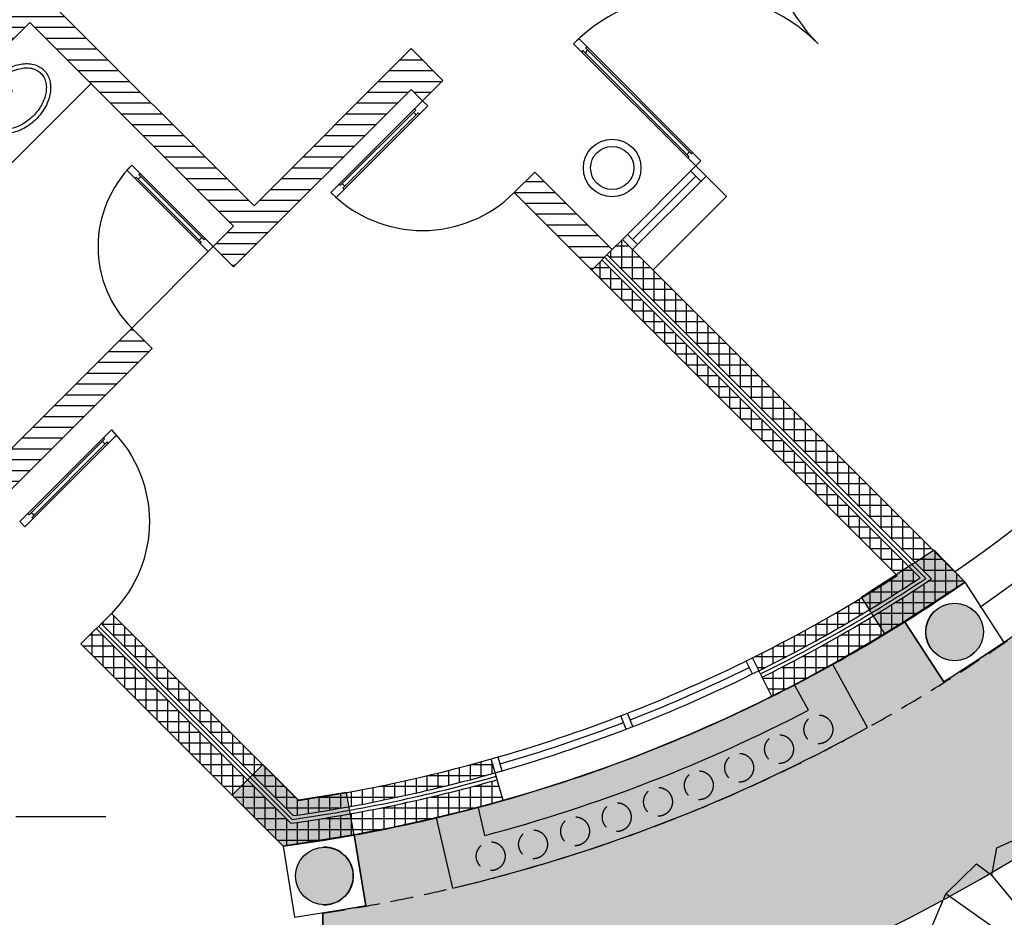
# Model space of a CAD drawing. Units: millimetres. Extents: x -301501 to 32116, y -550555 to -136188.
# Drawn here: x -82381 to -75547, y -227727 to -221497 of the extents above; entities that cross this region are included whole.
import ezdxf

# ---------------------------------------------------------------- set-up
doc = ezdxf.new("R2010")
doc.units = ezdxf.units.MM
doc.header["$LTSCALE"] = 100
for name, pattern in [('CENTER', [50.800000000000004, 31.75, -6.35, 6.35, -6.35]), ('HIDDEN2', [4.762499999999999, 3.175, -1.5875]), ('PHANTOM', [2.5, 1.25, -0.25, 0.25, -0.25, 0.25, -0.25])]:
    doc.linetypes.add(name, pattern=pattern)
for name, color, linetype in [('2', 1, 'Continuous'), ('A-AXIS', 244, 'CENTER'), ('A-SIDEWALK', 67, 'Continuous'), ('A-WALL-HA', 9, 'Continuous'), ('A-WALL-INSUL', 9, 'Continuous'), ('COLUMN', 6, 'Continuous'), ('door', 1, 'Continuous'), ('DOOR WINDOW OPENING', 1, 'Continuous'), ('FIXTURES', 145, 'Continuous'), ('HAT-2', 33, 'Continuous'), ('LINE OF STRUC.  ABOVE', 8, 'HIDDEN2'), ('PLANTS', 94, 'Continuous'), ('UNCUT EDGE 2', 1, 'Continuous')]:
    doc.layers.add(name, color=color, linetype=linetype)
doc.layers.add('WALL', color=5, linetype='Continuous', lineweight=30)
doc.linetypes.add('ZIGZAG', pattern='A,0.00254,-5.08,[131,ltypeshp.shx,S=5.08,R=0,X=-5.08,Y=0],-10.16,[131,ltypeshp.shx,S=5.08,R=180,X=5.08,Y=0],-5.08', length=20.32254)
pattern_1 = [(180.0000000000059, (-72127.11021520809, -217517.1707795483), (7.717967400397484e-12, -75), []), (270, (-72127.11021520809, -217517.1707795483), (75, 7.713374974900683e-12), [])]

# ---------------------------------------------------------------- blocks, each defined once
blk = doc.blocks.new('DEC15-PL')
at = {"color": 0, "linetype": 'Continuous'}
for p, q in [((-1110.33939666747, 3688.1942565918), (-295.5119768142613, 3872.334179687503)), ((-295.5119768142613, 3872.334179687503), (-425.8848571777344, 3458.011795043945)), ((-1664.421273803709, 3550.084469604495), (-1110.33939666747, 3688.1942565918)), ((454.128142929083, 3504.049295043944), (486.7218898773208, 3826.30171813965)), ((486.7218898773208, 3826.30171813965), (1562.293011474612, 3504.049295043944)), ((-2511.841641235347, 2951.619642639162), (-1664.421273803709, 3550.084469604495)), ((-425.8848571777344, 3458.011795043945), (-165.1401380538882, 3273.866833496097)), ((-165.1401380538882, 3273.866833496097), (454.128142929083, 3504.049295043944)), ((1562.293011474612, 3504.049295043944), (2409.713572692875, 3089.727104187019)), ((0, 0), (-165.1401380538882, 3273.866833496097)), ((0, 0), (2409.713572692875, 3089.727104187019)), ((2409.713572692875, 3089.727104187019), (3028.98042449951, 2399.188827514656)), ((-2348.876200866696, 2905.582142639163), (-2511.841641235347, 2951.619642639162)), ((-2120.725204467773, 2537.297257995604), (-2348.876200866696, 2905.582142639163)), ((-2381.46878509521, 1938.827005004889), (-2120.725204467773, 2537.297257995604)), ((3028.98042449951, 2399.188827514656), (2768.23684387207, 2076.935629272462)), ((-3554.821389770506, 1386.397061920165), (-3228.888571166986, 2307.116346740731)), ((-3228.888571166986, 2307.116346740731), (-2968.142471313477, 1984.863148498538)), ((-2968.142471313477, 1984.863148498538), (-2381.46878509521, 1938.827005004889)), ((0, 0), (-2381.46878509521, 1938.827005004889)), ((0, 0), (2768.23684387207, 2076.935629272462)), ((2768.23684387207, 2076.935629272462), (3354.913436889652, 1938.827005004889)), ((3354.913436889652, 1938.827005004889), (3746.030261230473, 972.0752586364833)), ((-3848.155810546872, 511.7175540924072), (-3554.821389770506, 1386.397061920165)), ((3746.030261230473, 972.0752586364833), (3843.807238769536, -593.1464015960664)), ((-3815.562451171871, -547.1101612091006), (-3848.155810546872, 511.7175540924072)), ((0, 0), (-3065.924874877928, -961.4316253662037)), ((0, 0), (-32.25799951553199, 0)), ((0, 0), (0, 32.25799951553927)), ((0, 0), (1171.176477813726, -3815.653918457028)), ((0, 0), (95.60448417663429, -3861.691418457027)), ((0, 0), (3126.760308837893, -2480.61738433838)), ((0, 0), (0, -32.25799951553199)), ((0, 0), (32.25799951553927, 0)), ((-3326.665936279293, -455.0379711151108), (-3815.562451171871, -547.1101612091006)), ((-3065.924874877928, -961.4316253662037), (-3326.665936279293, -455.0379711151108)), ((2898.609893798832, -639.1785724639849), (2866.01653442383, -1237.648777008049)), ((3452.693127441409, -455.0379711151108), (2898.609893798832, -639.1785724639849)), ((3843.807238769536, -593.1464015960664), (3452.693127441409, -455.0379711151108)), ((-3457.038986206055, -1099.540346527094), (-3065.924874877928, -961.4316253662037)), ((-3359.261621093749, -1836.114863586423), (-3815.562451171871, -1099.540346527094)), ((-3815.562451171871, -1099.540346527094), (-3457.038986206055, -1099.540346527094)), ((2866.01653442383, -1237.648777008049), (3485.283773803716, -1559.897808837886)), ((3485.283773803716, -1559.897808837886), (3126.760308837893, -2480.61738433838)), ((-3033.331515502927, -2388.544903564449), (-3359.261621093749, -1836.114863586423)), ((-2185.910566711427, -2342.508566284174), (-3033.331515502927, -2388.544903564449)), ((-1762.199607849114, -2848.902075195307), (-2185.910566711427, -2342.508566284174)), ((3126.760308837893, -2480.61738433838), (2018.595585632331, -3493.404208374021)), ((-2022.945126342776, -3171.15197906494), (-1762.199607849114, -2848.902075195307)), ((-1273.305030822754, -3723.586669921868), (-2022.945126342776, -3171.15197906494)), ((617.093777084352, -3401.331921386714), (95.60448417663429, -3861.691418457027)), ((1171.176477813726, -3815.653918457028), (617.093777084352, -3401.331921386714)), ((2018.595585632331, -3493.404208374021), (1171.176477813726, -3815.653918457028)), ((95.60448417663429, -3861.691418457027), (-1273.305030822754, -3723.586669921868))]:
    blk.add_line(p, q, dxfattribs=at)
blk = doc.blocks.new('A$C00AC45C9')
at = {"layer": 'door'}
for p, q in [((849.9998101505334, 899.9996772878803), (849.9998101505334, -0.0003227121196687222)), ((849.9998101505334, 899.9996772878803), (899.9998101534438, 899.9996772878803)), ((899.9998101534438, 899.9996772878803), (899.9998101534438, -0.0003227121196687222)), ((849.9998101505334, 819.999677289743), (861.9998101525707, 819.999677289743)), ((861.9998101525707, 819.999677289743), (861.9998101525707, 79.99967728595948)), ((861.9998101525707, 799.9996772893355), (887.9998101514066, 799.9996772893355)), ((887.9998101514066, 819.999677289743), (887.9998101514066, 79.99967728595948)), ((887.9998101514066, 819.999677289743), (899.9998101534438, 819.999677289743)), ((849.9998101505334, 79.99967728601769), (861.9998101525707, 79.99967728595948)), ((861.9998101525707, 99.99967728642514), (887.9998101514066, 99.99967728642514)), ((887.9998101514066, 79.99967728595948), (899.9998101534438, 79.99967728595948)), ((849.9998101505334, -0.0003227121196687222), (899.9998101534438, -0.0003227121196687222))]:
    blk.add_line(p, q, dxfattribs=at)
blk.add_arc((899.9998101534438, -0.0003227121196687222), 900, 90, 180, dxfattribs=at)
blk = doc.blocks.new('A$C532E5CC2')
at = {"layer": 'FIXTURES'}
for p, q in [((283.2727897580189, 554.531717419879), (283.2727930025139, 554.5317178746263)), ((322.8784656313655, 554.7608656563025), (322.8784679603705, 554.7608653413408)), ((175.1496539835061, 491.8243766919113), (175.1496524988615, 491.8243749820031)), ((207.9534377440286, 522.4436273786632), (207.9534375073563, 522.4436272007806)), ((223.3803590315802, 496.5073104556286), (223.3803557442443, 496.5073079118665)), ((244.464672953327, 543.6187656575275), (244.4646783433564, 543.6187679700888)), ((254.4353615467844, 514.9693028637485), (254.4353630680998, 514.9693035350574)), ((287.3881486310565, 524.3424211094316), (287.3881539393624, 524.3424218566433)), ((320.9748677239695, 524.2671733588431), (320.9748673410795, 524.2671734083488)), ((353.9073350076505, 514.7464435040529), (353.9073343398923, 514.7464437967501)), ((361.751565173472, 544.2973547028887), (361.7515630643757, 544.2973555787976)), ((384.922468256409, 496.1453869155885), (384.9224688610702, 496.1453864440773)), ((398.3902485061844, 523.5454366902632), (398.3902458528464, 523.5454386467391)), ((431.379008547141, 493.3068496484702), (431.3790096528537, 493.3068483988973)), ((147.3206839454069, 452.9439728828656), (147.3206881230872, 452.9439800415348)), ((171.609554049297, 435.4704824031141), (171.6095572976337, 435.4704881210273)), ((195.4142179777555, 469.6645266696505), (195.4142216877954, 469.6645310756794)), ((412.8307213332446, 469.177422204717), (412.8307189242623, 469.1774250831731)), ((436.561702813342, 434.8768781858889), (436.561704047228, 434.8768759957675)), ((459.4433624611411, 454.749822533362), (459.443357248645, 454.7498313145989)), ((110.6540491050982, 356.669299095076), (110.6540481863485, 356.6692947955962)), ((125.5416812525073, 407.3045415576125), (125.5416808427253, 407.3045404658114)), ((139.942007602629, 350.5061193962974), (139.9420099442068, 350.5061304930932)), ((152.8793628336571, 395.2366507535262), (152.879358017206, 395.236637756163)), ((455.2052448386967, 394.5593050062816), (455.2052454031946, 394.5593034681442)), ((468.0462976521521, 349.7710290464966), (468.0462951130175, 349.7710412042143)), ((481.4990468994656, 409.3640026696303), (481.4990479810804, 409.3639998749059)), ((496.6939711862651, 358.9028104379468), (496.6939700150106, 358.9028157716311)), ((174.0929299397103, 302.9898313679369, -0.001000000000000001), (33.14292993975687, 302.9898313679369, -0.001000000000000001)), ((474.5923554986657, 302.2298627956116), (474.5923556781781, 302.2298601148868)), ((504.4410825320228, 305.3158113104801), (504.4410832755675, 305.3158009484105)), ((174.0929299397103, 252.9898313677622, -0.001000000000000001), (33.14292993975687, 252.9898313677622, -0.001000000000000001)), ((139.9420064771257, 205.4829290776324), (139.9420107616752, 205.4829088043116)), ((468.0462951130175, 206.2180019811422), (468.0462976521521, 206.2180141388599)), ((474.5923556781781, 253.7591830704987), (474.5923554986657, 253.7591803897449)), ((504.4410832755675, 250.6732422370042), (504.4410838565964, 250.6732503796156)), ((110.6540481863485, 199.3197483897602), (110.6540491050982, 199.3197440903095)), ((125.5416808427253, 148.684502719545), (125.5416812525073, 148.6845016277148)), ((152.8793633448367, 160.7523910715754), (152.8793582305952, 160.7524048685664)), ((455.2052454031946, 161.429739717154), (455.2052448386967, 161.4297381790748)), ((481.4990479810804, 146.6250433104506), (481.4990468994656, 146.6250405157261)), ((496.6939700150106, 197.0862274137544), (496.6939711862651, 197.0862327474388)), ((147.3206881230872, 103.0450631437052), (147.3206839454069, 103.0450703025199)), ((171.6095507440332, 120.5185665930258), (171.609554049297, 120.5185607823296)), ((195.4142216877954, 86.32451210973522), (195.4142179777555, 86.32451651573501)), ((412.8307189242623, 86.81161810221238), (412.8307213332446, 86.8116209805521)), ((436.561704047228, 121.1121671894725), (436.561702813342, 121.1121649993802)), ((459.443357248645, 101.2392118707867), (459.4433624611411, 101.2392206520235)), ((175.1496524988615, 64.16466820338246), (175.1496539835061, 64.16466649347421)), ((207.9534375073563, 33.54541598457581), (207.9534377440286, 33.5454158066932)), ((223.3803557442443, 59.4817352734899), (223.3803590315802, 59.48173272969871)), ((244.4646783433564, 12.37027521529672), (244.4646798401081, 12.37027457603108)), ((254.4353630680998, 41.0197396502117), (254.4353615467844, 41.01974032154976)), ((283.2728004184028, 1.457324240407615), (283.2727967990504, 1.457324764654913)), ((287.3881539393624, 31.64662132859667), (287.3881543666066, 31.64662127460906)), ((320.9748730729043, 31.72187060402212), (320.9748677239695, 31.72186982648418)), ((322.8784750125778, 1.228178763260075), (322.8784730283951, 1.22817850944557)), ((353.9073343398923, 41.24259938851901), (353.9073350076505, 41.24259968124534)), ((361.7515699540672, 11.69169047171454), (361.751565173472, 11.69168848240952)), ((384.9224688610702, 59.84365674125002), (384.922468256409, 59.84365626976796)), ((398.3902458528464, 32.44360453850095), (398.3902485061844, 32.44360649506416)), ((431.3790096528537, 62.68219478637184), (431.379008547141, 62.68219353688619))]:
    blk.add_line(p, q, dxfattribs=at)
at = {"layer": 'FIXTURES', "extrusion": (0, 0, -1)}
for centre, radius in [((-71.25404449840426, 379.4945215926782), 33.83240403076071), ((-71.25404449840426, 379.4945215926782), 25), ((-229.7040444985905, 278.1820215927364), 25), ((-229.7040444985905, 278.1820215927364), 20.94985456393433), ((-71.25404449840426, 176.9820215926666), 33.83240403076071), ((-71.25404449840426, 176.9820215926666), 25)]:
    blk.add_circle(centre, radius, dxfattribs=at)
at = {"layer": 'FIXTURES'}
for centre, radius, start, end in [((305.3480770100723, 401.5683773779383), 154.5480562799827, 98.21208333386663, 113.200180555004), ((303.9165577428357, 409.3010552391788), 146.6905259178493, 82.57289444385947, 98.09009444490474), ((302.6547591201961, 402.1868751474685), 153.9084821731389, 67.41996111088098, 82.44944999996929), ((368.9863908420375, 323.6845224604767), 256.6002555288795, 139.0606416657544, 149.7523472226217), ((335.6437042524049, 352.7615762144487), 212.3600778120683, 126.9624361104655, 139.0921500007497), ((335.1318277933169, 352.0894507923804), 182.6058842428638, 127.73293611087, 139.9187388896004), ((314.3907601773099, 380.9838793032177), 177.0304039772076, 113.2656472215366, 126.9585805548829), ((314.049669431115, 379.3419232163724), 148.1507739272855, 113.7276388891197, 127.7347638889862), ((305.2400693384989, 398.9688502727877), 126.6381590797598, 98.10385833350304, 113.6519722224454), ((303.916543814179, 406.0383654480538), 119.4530762821129, 81.78989166746268, 97.95337777749434), ((302.5294675641344, 398.7465037936854), 126.8687166922636, 66.11083055577282, 81.6401555552397), ((293.5523471623601, 378.9537869659689), 148.6013799649134, 52.05772500021793, 66.03656111085395), ((294.0586494788295, 382.0618973000237), 175.7915654232568, 53.59450833326445, 67.3516111110344), ((272.2614017134474, 351.6315367338757), 183.2396485724062, 39.9028055558118, 52.06049722278277), ((273.3604166159348, 354.0304281532226), 210.6366468158291, 41.39271388901727, 53.58848611032072), ((240.461041279661, 324.8520688364952), 254.6108469880147, 30.67592499998291, 41.42328611161847), ((409.3042761040269, 299.9100178078734), 303.4053294988296, 149.709274999363, 159.2700444444618), ((409.4042996329663, 300.2924129163148), 273.5314451728939, 150.3832694450833, 159.6896305556173), ((368.5726189952402, 323.7348774244892), 226.449319656388, 139.8774055550289, 150.4340972220983), ((238.6526107516256, 323.312070490203), 227.1887211913936, 29.41071388877396, 39.94446944469379), ((197.7666436566797, 299.9845849510384), 274.2608449119023, 20.17171944458845, 29.46155277840507), ((200.2810012086411, 300.7553324024848), 301.4621576261843, 21.11696111037714, 30.71881666689568), ((475.5942172340583, 278.8622287715189), 373.1424212118528, 167.9644583330331, 176.2919138889617), ((447.9721652305161, 284.9982026541547), 344.8481659099191, 159.2269499993638, 168.0045638889335), ((477.9152570583101, 278.9924932083013), 345.4563881050018, 168.052691667103, 176.0159249998619), ((449.0260710463044, 285.3463182368869), 315.8777579412506, 159.6417638892007, 168.0954611108967), ((158.2423282916716, 285.1834127878683), 316.4649421384365, 11.77628888918184, 20.21950833327751), ((129.5917644207657, 278.9471536790297), 345.7853270266579, 3.860808333206455, 11.8189833332826), ((161.3457678342238, 285.4407780921465), 343.3002879199377, 12.35614444462414, 21.1601583327036), ((133.082147144567, 278.981682826583), 372.2914788463467, 4.056216666419874, 12.39637500025803), ((119.1295757658954, 277.9945215926782), 356.2880008343842, 356.0996277778053, 3.900372222194672), ((122.7543919639429, 277.9945215927), 382.6632757773498, 355.9057305556149, 4.09427222208425), ((475.594217234262, 277.1268144138521), 373.1424212120515, 183.7080861110383, 192.0355416669669), ((477.9152570581937, 276.9965499764148), 345.456388104753, 183.984072222167, 191.9473055556463), ((449.0260710469447, 270.6427249484186), 315.8777579418235, 191.9045416664882, 200.3582388891025), ((158.2423282916716, 270.8056303974881), 316.4649421384365, 339.7804916667225, 348.2237111108182), ((129.591764420562, 277.0418895063412), 345.7853270268654, 348.1810166667174, 356.1391916667935), ((133.0821471443633, 277.0073603588171), 372.2914788465447, 347.603624999742, 355.9437833335801), ((447.9721652306907, 270.9908405312162), 344.8481659101013, 191.9954361110665, 200.7730500006362), ((409.3042761045217, 256.0790253774103), 303.4053294993022, 200.7299555555382, 210.2907250006258), ((409.4042996327917, 255.6966302694345), 273.5314451728862, 200.3103666668355, 209.6167277774211), ((197.766643656505, 256.0044582342452), 274.2608449120659, 330.5384472215949, 339.8282805554115), ((200.2810012088157, 255.2337107828862), 301.4621576260277, 329.2811833331044, 338.8830388896229), ((161.3457678340201, 270.5482650932245), 343.300287920119, 338.8398416672964, 347.6438555553759), ((368.9863908420375, 232.3045207249088), 256.6002555288798, 210.2476527773783, 220.9393583342456), ((368.5726189954148, 232.2541657609399), 226.4493196565184, 209.5659027779017, 220.1225944449661), ((335.1318277934624, 203.8995923929906), 182.6058842429591, 220.0812611103946, 232.267063889126), ((272.2614017133019, 204.3575064514953), 183.2396485725024, 307.9395027772212, 320.0971944441932), ((238.6526107518002, 232.6769726950515), 227.1887211912625, 320.0555305553012, 330.589286111226), ((240.4610412795155, 231.1369743488758), 254.6108469881398, 318.5767138883864, 329.3240750000283), ((335.6437042525213, 203.2274669709223), 212.3600778121623, 220.9078499992454, 233.0375638895306), ((314.3907601771934, 175.0051638821533), 177.030403977146, 233.0414194451209, 246.7343527784634), ((314.0496694313479, 176.6471199689258), 148.1507739274069, 232.2652361110058, 246.2723611108777), ((305.3480770100723, 154.4206658074545), 154.5480562800956, 246.7998222225961, 261.7879194443718), ((305.2400693387317, 157.0201929124814), 126.6381590798186, 246.348027777552, 261.896141666497), ((303.9165577431559, 146.6879879464032), 146.6905259180984, 261.9099083341717, 277.4271083325207), ((303.9165438141499, 149.9506777370334), 119.4530762818375, 262.0466250006477, 278.2101111107627), ((302.5294675643381, 157.2425393916128), 126.8687166922039, 278.3598444447603, 293.8891694442272), ((302.6547591196722, 153.8021680376769), 153.9084821730855, 277.550552777197, 292.5800416666995), ((293.5523471622437, 177.0352562193439), 148.6013799649749, 293.9634388891461, 307.942274999786), ((294.0586494790623, 173.9271458852454), 175.7915654231371, 292.6483888889631, 306.4054916667317), ((273.3604166161967, 201.9586150320756), 210.6366468156437, 306.4115138896793, 318.6072861109778)]:
    blk.add_arc(centre, radius, start, end, dxfattribs=at)
at = {"layer": 'FIXTURES', "extrusion": (0, 0, -1)}
for centre, radius, start, end in [((-33.1415444984741, 277.9945215924454), 33.18107753298557, 228.8893749995555, 131.1106250004445), ((-174.0915444984275, 277.9945215924454), 24.99999999999858, 90, 270)]:
    blk.add_arc(centre, radius, start, end, dxfattribs=at)
blk = doc.blocks.new('A-AXIS_All')
at = {"layer": 'A-AXIS', "linetype": 'PHANTOM', "ltscale": 5}
blk.add_line((58867.42819186384, -9500), (82000.07439306006, -9500.000000000058), dxfattribs=at)
blk = doc.blocks.new('A$C621129AC')
h = blk.add_hatch(color=0)
edge = h.paths.add_edge_path()
edge.add_arc((-31811.59768806113, 21470.83303450944), 70717.68392734784, 326.8586655334707, 327.3456264668841)
edge.add_line((27728.50044281769, -16686.30960764328), (27982.57937208406, -16846.02113600733))
edge.add_arc((14709.65440979338, -8739.485580087057), 15552.69930828723, 326.1328918765214, 328.58519727055955, ccw=False)
edge.add_line((27623.56352495292, -17406.51547154342), (27402.05365578429, -17190.9609561706))
edge = h.paths.add_edge_path()
edge.add_arc((-13970.73521562718, 39311.68032862767), 70717.68392734825, 302.65432478805997, 303.1412857214735, ccw=False)
edge.add_line((24186.35677207581, -20228.45026486617), (24346.06808427919, -20482.5293300089))
edge.add_arc((16239.5438204587, -7209.597470993205), 15552.69930828679, 301.4147539843838, 303.867059378422)
edge.add_line((24906.56272525201, -20123.51395972504), (24691.00839833141, -19902.00390717096))
for points in [[(25033.47096550436, -20469.03094012133, 1), (24633.47096550436, -20469.03094012133, 1)], [(20173.21074663912, -21955.84124498774), (20667.28664406174, -21878.48922473058), (20614.03438460658, -21583.2533921104), (20279.85465595638, -21637.79935486009), (20032.91591692896, -21389.87535240216), (19820.36195252836, -21601.58461582157)]]:
    blk.add_hatch(color=0).paths.add_polyline_path(points)
h = blk.add_hatch(color=0)
h.paths.add_polyline_path([(20660.37356711616, -22162.74915819563, 0.4291907239953618), (20450.20532466093, -21963.00780833192), (20450.20532470982, -22362.49050806178, 0.4291907239229567)])
h.paths.add_polyline_path([(20450.20532466093, -21963.00780833192, 0.3993933534699346), (20260.37356711616, -22162.74915819563, 0.3993933535408349), (20450.20532470982, -22362.49050806178)])
at = {"color": 0}
for points in [[(24691.00839833135, -19902.00390717096, -0.002124771101687991), (24186.35677207581, -20228.45026486617), (24346.06808427919, -20482.5293300089, 0.01070060923696115), (24906.56272525201, -20123.51395972504), (24691.00839833135, -19902.00390717096)], [(20450.20532473142, -22362.490508063, 1.052201972823037), (20450.20532473142, -21963.00780832843)], [(20450.2053247313, -22362.49050806288, 1.052201972823037), (20450.2053247313, -21963.00780832832)]]:
    blk.add_lwpolyline(points, format="xyb", dxfattribs=at)
blk.add_lwpolyline([(20173.20541962062, -21955.84207898035), (20667.28664406179, -21878.48922473058), (20614.03438460664, -21583.2533921104), (20279.85465595644, -21637.79935486009), (20032.91591692902, -21389.87535240216), (19820.36195252842, -21601.58461582154), (20173.21072489407, -21955.84122315591)], dxfattribs=at)
for centre in [(24833.47096550436, -20469.03094012133), (24833.47096550436, -20469.03094012133), (24833.47096550436, -20469.03094012133), (24833.47096550436, -20469.03094012133), (24833.47096550424, -20469.03094012133), (24833.47096550424, -20469.03094012145), (24833.47096550424, -20469.03094012133), (20460.37356711616, -22162.74915819563), (20460.37356711616, -22162.74915819563)]:
    blk.add_circle(centre, 200, dxfattribs=at)

msp = doc.modelspace()

# ---------------------------------------------------------------- hatches: boundary and pattern name
at = {"layer": 'A-WALL-HA'}
h = msp.add_hatch(dxfattribs=at)
h.set_pattern_fill('_USER', color=256, scale=75, style=0, pattern_type=0)
h.set_pattern_definition([(0, (0, 0), (0, 75), [])])
h.paths.add_polyline_path([(-79663.48087727091, -221980.8001174853), (-79584.21699639467, -222060.0639983616), (-79442.79564015746, -221918.6426421244), (-79663.48087727102, -221697.9574050108), (-80754.29256806725, -222788.769095807), (-82168.50613044057, -221374.555533434), (-81219.11579588125, -220425.1651988747), (-80653.43037093201, -220990.8506238241), (-80512.0090146949, -220849.429267587), (-81077.69443964414, -220283.7438426376), (-80496.93325518655, -219702.9826581803), (-80638.35461142389, -219561.5613019429), (-84219.1157958815, -223142.3224864005), (-84077.69443964412, -223283.7438426378), (-82309.9274866779, -221515.9768896714), (-80895.71392430468, -222930.1904520445), (-81037.13528054202, -223071.6118082817), (-80895.71392430468, -223213.0331645191)])
h.paths.add_polyline_path([(-81461.39934925373, -223778.7185894682), (-81602.82070549106, -223637.2972332308), (-82663.48087727107, -224697.9574050109), (-82522.05952103373, -224839.3787612482)])
h.paths.add_polyline_path([(-78251.56171150999, -217457.6111145034), (-78392.98306774726, -217316.189758266), (-78941.29833657635, -217864.5050270951), (-78799.87698033903, -218005.9263833324)])
h = msp.add_hatch(dxfattribs=at)
h.set_pattern_fill('_USER', color=256, scale=75, angle=45, style=0, pattern_type=0)
h.set_pattern_definition([(1.095123991490255e-11, (-76248.84893683303, -219395.4320579234), (-1.430350731567731e-11, 75), [])])
h.paths.add_polyline_path([(-78268.53157144561, -223092.9067108364), (-78806.39953708959, -222555.0387451924), (-78947.82089332677, -222696.4601014295), (-78409.9529276828, -223234.3280670735)])
h = msp.add_hatch(dxfattribs=at)
h.set_pattern_fill('_USER', color=256, scale=75, angle=45, style=0, double=1, pattern_type=0)
h.set_pattern_definition(pattern_1)
h.paths.add_polyline_path([(-78339.24224956412, -223163.6173889548), (-78409.95292768284, -223234.3280670735), (-76289.77491029653, -225354.5060844598, -0.02754769731004143), (-77294.71531897591, -225926.1020465409), (-77250.13509960775, -226015.6151966423, 0.03047014368037412), (-76131.93356556844, -225370.9260730026)])
h.paths.add_polyline_path([(-78197.82089332682, -223022.1960327176), (-78268.53157144564, -223092.9067108364), (-78303.88691050479, -223128.2620498955), (-76053.39828341012, -225378.7506770433, -0.03190838668820402), (-77227.84498992369, -226060.3717716931), (-77160.97466087146, -226194.6414968453, 0.02454846438306003), (-76236.59146771503, -225676.1742780456), (-76238.65290180671, -225672.9990113863), (-75819.28093091809, -225400.7359951824)])
h = msp.add_hatch(dxfattribs=at)
h.set_pattern_fill('_USER', color=256, scale=75, angle=45, style=0, double=1, pattern_type=0)
h.set_pattern_definition(pattern_1)
h.paths.add_polyline_path([(-81850.3080789064, -225723.2622377315), (-81956.37409608433, -225829.3282549094), (-80552.63823654964, -227233.0641144376), (-80059.01965153641, -227153.4356488998), (-80058.64985807682, -227155.7280065767, 0.02454867150775577), (-79026.1027952426, -226916.6505289059), (-79067.068566873, -226772.3529005307, -0.03439797267324535), (-80499.18847623964, -227074.3818403918)])
h.paths.add_polyline_path([(-81744.24206172844, -225617.1962205535), (-81814.95273984704, -225687.9068986722), (-80481.47452436828, -227021.3851141446, 0.03381026015076214), (-79080.72382408314, -226724.2536910723), (-79108.0343385034, -226628.0552721554, -0.03262128203655775), (-80446.20330573563, -226915.2349765463)])
at = {"layer": 'HAT-2'}
h = msp.add_hatch(dxfattribs=at)
h.set_pattern_fill('086', color=256, scale=50, angle=90, style=0, pattern_type=2)
h.set_pattern_definition([(90, (-174.3616473685543, -73.35331166072865), (-150, 150), [100, -200]), (90, (-224.3616473685543, 76.64668833927135), (-150, 150), [100, -200]), (180, (-174.3616473685543, -23.35331166072865), (-150, -150), [200, -100]), (135, (-174.3616473685543, 26.64668833927135), (-150.0000001018487, -150.0000001018486), [70.710678, -141.421356]), (225, (-174.3616473685543, -73.35331166072865), (150.0000001018486, -150.0000001018487), [70.710678, -141.421356])])
h.paths.add_polyline_path([(-106625.638352632, -210227.2212858409), (-105125.6383526321, -210227.2212858409), (-105125.6383526321, -214444.133144666), (-106625.638352632, -214444.133144666)], flags=16)
edge = h.paths.add_edge_path()
edge.add_line((-105075.6383526314, -232527.2212858872), (-104675.6383526308, -232527.2212858872))
edge.add_line((-104675.6383526308, -232527.2212858872), (-104675.6383525718, -218277.2212858871))
edge.add_line((-104675.6383525718, -218277.2212858871), (-104775.6383525874, -218277.2212858871))
edge.add_arc((-102529.1453530457, -216527.2360801905), 2847.662026495947, 180.0321738157066, 217.9180694828312, ccw=False)
edge.add_arc((-102529.1020531172, -216527.2213797443), 2847.705334710328, 142.0822295836686, 180.0324690991618, ccw=False)
edge.add_line((-104775.6383525874, -214777.2212858871), (-104675.638352632, -214777.2212858871))
edge.add_line((-104675.638352632, -214777.2212858871), (-104675.6383526319, -205277.222086891))
edge.add_arc((-103002.1138847979, -205277.222086897), 1673.524467833955, 137.7482614971787, 179.9999999997927, ccw=False)
edge.add_arc((-101587.6943607922, -206562.0686545332), 3584.391624978933, 110.39869340174371, 137.7482614971786, ccw=False)
edge.add_arc((-100735.750018633, -208853.0378639273), 6028.639787610713, 98.00151989850218, 110.3986934017438, ccw=False)
edge.add_arc((-100728.1978816571, -208906.7637695456), 6082.893890749575, 81.95058379598129, 98.00151989850127, ccw=False)
edge.add_arc((-100832.3280578664, -209643.0800127321), 6826.536750984055, 76.63681907444072, 81.95058379598498, ccw=False)
edge.add_arc((-95577.36116070607, -205277.2212858615), 4324.49668463015, 49.4136971249755, 148.2463157805346, ccw=False)
edge.add_arc((-90242.44416527628, -205245.8817685365), 4115.618876318555, 91.15827063739061, 127.78131303438491, ccw=False)
edge.add_line((-90325.63835263834, -201131.1038325722), (-90307.56651897378, -200620.946862545))
edge.add_line((-90307.56651897378, -200620.946862545), (-89807.77429996002, -200635.3599750918))
edge.add_line((-89807.77429996002, -200635.3599750918), (-89822.18741250683, -201135.1521941056))
edge.add_arc((-91514.64637366112, -211134.4999677391), 10141.56660645983, 77.83886332611718, 80.39333837525731, ccw=False)
edge.add_line((-89378.20596592403, -201220.5201605452), (-89345.01787288421, -201074.225798847))
edge.add_arc((-91880.03310938396, -212926.6748164851), 12120.51360153514, 68.36763992922278, 77.92740781114082, ccw=False)
edge.add_line((-87411.81034929276, -201659.8280823185), (-87465.38210104576, -201799.947878202))
edge.add_arc((-111226.8494443396, -260812.4260216044), 63616.663751976, 67.79928174190212, 68.0677413051817, ccw=False)
edge.add_line((-87189.14078086062, -201911.9296812366), (-86985.71465426765, -201455.1920183417))
edge.add_line((-86985.71465426765, -201455.1920183417), (-86528.96920986776, -201658.6216106334))
edge.add_line((-86528.96920986776, -201658.6216106334), (-86732.84738801415, -202119.2849820125))
edge.add_arc((-91880.03310961161, -212926.6748169523), 11970.51360205479, 63.54012179886661, 64.53315624199797, ccw=False)
edge.add_line((-86546.31916275236, -202210.1132681132), (-86478.20350984193, -202080.1327610499))
edge.add_arc((-91957.33177296649, -212891.5158104636), 12120.51360153188, 54.133258979128584, 63.12444846260871, ccw=False)
edge.add_line((-84855.89805453242, -203069.2712040812), (-84698.2163318716, -202853.671261619))
edge.add_line((-84698.2163318716, -202853.671261619), (-84456.06745417578, -203030.7698811242))
edge.add_line((-84456.06745417578, -203030.7698811242), (-84691.98543124268, -203353.3431091631))
edge.add_line((-84691.98543124268, -203353.3431091631), (-84668.30908298137, -203370.6443806729))
edge.add_line((-84668.30908298137, -203370.6443806729), (-84360.75468623496, -202976.4232586589))
edge.add_line((-84360.75468623496, -202976.4232586589), (-83966.53356422097, -203283.9776554053))
edge.add_line((-83966.53356422097, -203283.9776554053), (-84273.52949303342, -203676.7311031519))
edge.add_line((-84273.52949303342, -203676.7311031519), (-84149.09559750049, -203787.4297124362))
edge.add_line((-84149.09559750049, -203787.4297124362), (-84049.82883288615, -203674.9316859554))
edge.add_arc((-91880.03310938286, -212926.6748164815), 12120.51360153124, 40.209049047265296, 49.75712357398743, ccw=False)
edge.add_line((-82623.66864572749, -205101.934125514), (-82736.22525961029, -205201.1344540938))
edge.add_line((-82736.22525961029, -205201.1344540938), (-82630.81040116867, -205327.6567760832))
edge.add_line((-82630.81040116867, -205327.6567760832), (-82232.39472219648, -205018.1164974298))
edge.add_line((-82232.39472219648, -205018.1164974298), (-82263.72605099007, -204986.8796022378))
edge.add_arc((-81225.63835263201, -208277.2212858409), 3450.213683866372, 49.39019872933551, 107.51024630334709, ccw=False)
edge.add_arc((-76719.11579523628, -208277.2212869503), 3460.000001280899, 116.6343994567236, 130.7984482172458, ccw=False)
edge.add_line((-78270.21941192623, -205184.3783263144), (-78340.20212136942, -205015.4251200359))
edge.add_line((-78340.20212136942, -205015.4251200359), (-77878.26235511413, -204824.0834038525))
edge.add_line((-77878.26235511413, -204824.0834038525), (-77808.24932356185, -204993.1098140905))
edge.add_arc((-76719.11579588137, -208277.2212858411), 3460.0000000002, 71.65255887307171, 108.34744112692829, ccw=False)
edge.add_line((-75629.9822682009, -204993.1098140905), (-75559.96923664864, -204824.0834038526))
edge.add_line((-75559.96923664864, -204824.0834038526), (-75098.02947039335, -205015.4251200359))
edge.add_line((-75098.02947039335, -205015.4251200359), (-75168.0121798365, -205184.3783263144))
edge.add_arc((-76719.11579588163, -208277.2212858411), 3460.000000000337, 26.634399456065296, 63.36560054458681, ccw=False)
edge.add_line((-73626.27283637256, -206726.1176697607), (-73457.31963007199, -206656.1349603617))
edge.add_line((-73457.31963007199, -206656.1349603617), (-73265.97791388992, -207118.0747266176))
edge.add_line((-73265.97791388992, -207118.0747266176), (-73435.00432417597, -207188.0877580249))
edge.add_arc((-76719.11579617452, -208277.2212858409), 3460.000000278228, -18.347441127983984, 18.3474411279837, ccw=False)
edge.add_line((-73435.00432418426, -209366.3548136819), (-73265.97791388992, -209436.3678450643))
edge.add_line((-73265.97791388992, -209436.3678450643), (-73457.31963007199, -209898.3076113202))
edge.add_line((-73457.31963007199, -209898.3076113202), (-73626.27283637259, -209828.324901921))
edge.add_arc((-76719.11579588191, -208277.2212858405), 3460.000000000605, 310.7979370691549, 333.36560054393436, ccw=False)
edge.add_line((-74458.37481177232, -210896.5055779271), (-73357.25820579614, -211997.6221839031))
edge.add_line((-73357.25820579614, -211997.6221839031), (-72969.11579585013, -211609.4797739572))
edge.add_line((-72969.11579585013, -211609.4797739572), (-72615.56240531153, -211963.0331644958))
edge.add_line((-72615.56240531153, -211963.0331644958), (-72686.27308340708, -212033.7438425913))
edge.add_line((-72686.27308340708, -212033.7438425913), (-69225.638352632, -215494.3785733664))
edge.add_line((-69225.638352632, -215494.3785733664), (-69154.92767453627, -215423.6678952706))
edge.add_line((-69154.92767453627, -215423.6678952706), (-68801.37428395142, -215777.2212858553))
edge.add_line((-68801.37428395142, -215777.2212858553), (-69154.92767452176, -216130.7746764258))
edge.add_line((-69154.92767452176, -216130.7746764258), (-69225.63835263206, -216060.0639983156))
edge.add_line((-69225.63835263206, -216060.0639983156), (-71295.17043079903, -218129.5960767987))
edge.add_line((-71295.17043079903, -218129.5960767987), (-70801.5518457244, -218209.2245419652))
edge.add_line((-70801.5518457244, -218209.2245419652), (-70881.18031126307, -218702.8431269839))
edge.add_line((-70881.18031126307, -218702.8431269839), (-71374.79889628192, -218623.2146614454))
edge.add_arc((-82086.52483755883, -216453.6937289309), 10929.22200880023, 327.88304212073723, 348.5503668228557, ccw=False)
edge.add_line((-72829.86062713279, -222264.2067366662), (-72410.4886562101, -222536.4697528921))
edge.add_arc((-81867.1282490541, -216635.7313894188), 11146.60242509393, 301.9632703806695, 328.0367296193305, ccw=False)
edge.add_line((-75966.38988558084, -226092.3709822628), (-76238.65290180672, -225672.9990113401))
edge.add_arc((-81919.42661552475, -216682.9542493334), 10634.47670594815, 280.07523002479496, 302.2886300596871, ccw=False)
edge.add_line((-80059.01965153641, -227153.4356488536), (-79979.39118599791, -227647.0542338724))
edge.add_line((-79979.39118599791, -227647.0542338724), (-80275.63835252123, -227698.6133208392))
edge.add_line((-80275.63835252123, -227698.6133208392), (-80275.63835263214, -230227.221285841))
edge.add_arc((-83275.63835276301, -230227.2212857094), 3000.000000130872, 270.00000000250935, 359.9999999974865, ccw=False)
edge.add_line((-83275.63835263162, -233227.2212858403), (-76603.10516694133, -233227.2212858409))
edge.add_arc((-80275.63835263212, -233677.221285841), 3700.000000000027, 6.985700216215735, 83.01429978378559)
edge.add_line((-79825.63835263209, -230004.6881001502), (-79825.6383526321, -228942.4337286467))
edge.add_arc((-81975.638352632, -216527.2212858408), 12600, 279.8247367251417, 358.5292944359166)
edge.add_line((-69379.78906758716, -216850.6108163385), (-68306.3995370895, -215777.2212858409))
edge.add_line((-68306.3995370895, -215777.2212858409), (-73411.31367012266, -210672.3071528077))
edge.add_arc((-76719.11579588137, -208277.2212858409), 4083.869637160084, 324.0927668560987, 479.3877485273276)
edge.add_arc((-81225.63835263198, -208277.2212858408), 4350.213683866199, 54.88227808925896, 101.7522124405078)
edge.add_arc((-91874.84223639432, -212919.9901032242), 13212.15636151708, 42.35774989985202, 76.22388375917899)
edge.add_arc((-90218.88242006378, -205193.8853031839), 5319.011580204789, 73.72958985825808, 93.18650583710505)
edge.add_arc((-90221.4925535898, -205282.7459692697), 5407.595033910351, 93.10655760922997, 118.1801726629852)
edge.add_arc((-95577.36116070612, -205277.2212858614), 5524.496684630049, 59.52093232003976, 139.727874500714)
edge.add_arc((-100817.8733928499, -208442.9952942585), 6814.503473832688, 81.34551744225347, 106.7585665790026)
edge.add_arc((-101496.6211601785, -206704.4674272616), 4956.33333340807, 105.0400826391878, 128.7952640457902)
edge.add_arc((-102527.8829089386, -205545.7455396297), 3407.998720071018, 127.487670830707, 158.0903340543242)
edge.add_arc((-102946.1198959267, -205301.3215530569), 2929.61758126309, 159.4733211941985, 179.5286711541754)
edge.add_line((-105875.6383526319, -205277.2220868909), (-105875.638352632, -208527.2212858408))
edge.add_line((-105875.638352632, -208527.2212858408), (-106975.6383526315, -208527.221285844))
edge.add_line((-106975.6383526315, -208527.221285844), (-106975.6383526317, -238427.221285844))
edge.add_line((-106975.6383526317, -238427.221285844), (-106775.638352632, -238427.221285844))
edge.add_line((-106775.638352632, -238427.221285844), (-106775.638352632, -242827.2212858409))
edge.add_line((-106775.638352632, -242827.2212858409), (-99140.259670532, -242827.2212858871))
edge.add_arc((-95475.63835263146, -238712.6624031366), 5509.90419183783, 211.9357027747891, 228.3102246695576, ccw=False)
edge.add_line((-100151.5757690734, -241627.2212858409), (-105575.638352632, -241627.2212858409))
edge.add_line((-105575.638352632, -241627.2212858409), (-105575.638352632, -235727.2212858408))
edge.add_line((-105575.638352632, -235727.2212858408), (-106625.638352632, -235727.2212858409))
edge.add_line((-106625.638352632, -235727.2212858409), (-106625.638352632, -218613.4281441916))
edge.add_line((-106625.638352632, -218613.4281441916), (-105125.6383526318, -218613.4281441916))
edge.add_line((-105125.6383526318, -218613.4281441916), (-105125.6383526321, -233677.2212858409))
edge.add_line((-105125.6383526321, -233677.2212858409), (-104337.4559568828, -233677.2212858409))
edge.add_arc((-101475.638352632, -230082.2212858408), 4595.000000000054, 231.478282694519, 295.5683849990045)
edge.add_line((-99492.49119573676, -234227.2366481886), (-98675.63835263163, -234227.2366481886))
edge.add_line((-98675.63835263163, -234227.2366481886), (-98675.63835263163, -233227.2212858409))
edge.add_line((-98675.63835263163, -233227.2212858409), (-98775.638352632, -233227.2212858409))
edge.add_arc((-101475.638352632, -230082.221285841), 4144.999999999892, 229.3537263412268, 310.6462736593266, ccw=False)
edge.add_line((-104175.6383526016, -233227.221285867), (-104275.6383525874, -233227.2212858539))
edge.add_line((-104275.6383525874, -233227.2212858539), (-104275.6383525874, -233327.2212858872))
edge.add_line((-104275.6383525874, -233327.2212858872), (-104775.6383525874, -233327.2212858872))
edge.add_line((-104775.6383525874, -233327.2212858872), (-104775.6383525874, -232827.2212858872))
edge.add_line((-104775.6383525874, -232827.2212858872), (-105075.6383526314, -232827.2212858872))
edge.add_line((-105075.6383526314, -232827.2212858872), (-105075.6383526314, -232527.2212858872))

# ---------------------------------------------------------------- linework, layer by layer
at = {"layer": '2'}
for p, q in [((-78197.82089332677, -223022.1960327176), (-77687.77038698806, -222512.1455263788)), ((-77723.12572604741, -222547.5008654381), (-77652.41504792872, -222618.2115435568)), ((-78127.11021520811, -223022.1960327176), (-77687.77038698806, -222582.8562044974)), ((-78127.11021520811, -223092.9067108362), (-77617.0597088694, -222582.8562044974)), ((-77985.68885897085, -223234.3280670735), (-77475.63835263212, -222724.2775607347)), ((-78162.46555426743, -222986.8406936582), (-78091.75487614877, -223057.5513717769)), ((-77294.94424596432, -226037.7997477792), (-77339.47189402665, -225948.392156225)), ((-78172.30458439, -226421.42551095487), (-78208.40503599304, -226328.16910423635)), ((-78125.67638103072, -226403.37528515334), (-78161.77683263375, -226310.11887843482)), ((-79032.65682059916, -226710.4849916994), (-79059.93512904498, -226614.4000149453))]:
    msp.add_line(p, q, dxfattribs=at)
msp.add_circle((-78268.53157144564, -222526.0383093746), 200, dxfattribs=at)
for radius, start, end in [(10500, 285.8491249036236, 296.4746743132417), (10600, 285.8491249036236, 296.4746743132417), (10550, 291.2976717254396, 296.2031293182154), (10800, 285.8491249036236, 296.4746743132417), (10550, 286.1206698981499, 291.0261274920786)]:
    msp.add_arc((-81975.638352632, -216527.2212858871), radius, start, end, dxfattribs=at)
at = {"layer": 'A-SIDEWALK'}
msp.add_arc((-81975.638352632, -216527.2212858871), 12600, 279.8247367252581, 358.5292944359147, dxfattribs=at)
at = {"layer": 'A-WALL-HA'}
msp.add_line((-78268.53157144564, -223092.9067108364), (-78409.95292768281, -223234.3280670735), dxfattribs=at)
for points in [[(-77250.13509969883, -226015.6151966877, 0.03047014368277592), (-76131.93356556844, -225370.9260730026), (-78339.24224956577, -223163.6173889532)], [(-77227.84499001518, -226060.3717717386, 0.03190838669060581), (-76053.39828341012, -225378.7506770433), (-78303.88691050601, -223128.2620498943)], [(-81814.95273984736, -225687.9068986718), (-80481.47452436828, -227021.3851141446, 0.03381026015239948), (-79080.72382401643, -226724.2536910533, 0.03381026015239948)], [(-81850.30807890662, -225723.2622377312), (-80499.18847623964, -227074.3818403918, 0.03439797267488286), (-79067.06856680597, -226772.3529005116, 0.03439797267488286)]]:
    msp.add_lwpolyline(points, format="xyb", dxfattribs=at)
at = {"layer": 'A-WALL-INSUL', "linetype": 'ZIGZAG', "ltscale": 0.05}
for points in [[(-77238.99004485701, -226037.9934842132, 0.03119114907979695), (-76092.63428109378, -225374.8700184185), (-78321.56458003589, -223145.9397194237)], [(-81832.63040937699, -225705.5845682015), (-80490.32501981137, -227047.8899577608, 0.03410467507925154), (-79073.8961954112, -226748.3032957825, 0.03410467507925154)]]:
    msp.add_lwpolyline(points, format="xyb", dxfattribs=at)
at = {"layer": 'COLUMN'}
for centre, radius in [((-78268.53157144564, -222526.0383093746), 150), ((-75892.37271185423, -225746.2531290518), 200), ((-80265.47011024239, -227439.9713471261), 200)]:
    msp.add_circle(centre, radius, dxfattribs=at)
at = {"layer": 'door'}
for p, q in [((-78500.94318535054, -221628.2620498936), (-78536.29852441192, -221663.6173889551)), ((-78536.29852441192, -221663.6173889551), (-77687.77038698798, -222512.1455263789)), ((-78500.94318535054, -221628.2620498936), (-77652.41504792662, -222476.7901873174)), ((-78471.2447005426, -221711.700650073), (-78479.7299819183, -221720.1859314486)), ((-78471.2447005426, -221711.700650073), (-77735.85364810587, -222447.0917025096)), ((-78438.71778860857, -221707.4580093869), (-78457.10256491858, -221725.842785697)), ((-78444.37464285691, -221684.8305923873), (-78452.85992423259, -221693.3158737629)), ((-78452.85992423259, -221693.3158737629), (-77717.46887179586, -222428.7069261996)), ((-77731.61100741994, -222414.5647905755), (-77749.99578372994, -222432.9495668855)), ((-77708.98359042025, -222420.2216448238), (-77717.46887179586, -222428.7069261996)), ((-77735.85364810587, -222447.0917025096), (-77744.33892948157, -222455.5769838853)), ((-77652.41504792662, -222476.7901873174), (-77687.77038698798, -222512.1455263789)), ((-81637.07010913535, -222542.3876578115), (-81601.71477007394, -222507.03231875)), ((-81637.07010913535, -222542.3876578115), (-81072.49061960352, -223106.9671473431)), ((-81601.71477007394, -222507.03231875), (-81037.13528054216, -223071.6118082816)), ((-81553.63150895596, -222572.0861426194), (-81545.14622758026, -222563.6008612437)), ((-81553.63150895596, -222572.0861426194), (-81102.18910441143, -223023.5285471638)), ((-81580.5015666417, -222598.9562003051), (-81572.01628526597, -222590.4709189294)), ((-81572.01628526597, -222590.4709189294), (-81120.57388072144, -223041.9133234739)), ((-81557.87414964198, -222604.6130545534), (-81539.48937333195, -222586.2282782434)), ((-81134.71601634551, -223027.7711878498), (-81116.33124003545, -223009.3864115398)), ((-81129.05916209714, -223050.3986048494), (-81120.57388072144, -223041.9133234739)), ((-81102.18910441143, -223023.5285471638), (-81093.70382303573, -223015.0432657881)), ((-81134.64809496462, -223169.1246227041), (-81099.2927559033, -223133.7692836427))]:
    msp.add_line(p, q, dxfattribs=at)
for centre, radius, start, end in [((-75990.71411214018, -220815.0892515311), 1200.000000000116, 134.9999999994104, 225.0000000005896), ((-77687.770386988, -222512.145526379), 1200.000000000116, 45.00000000058956, 134.9999999994104), ((-81039.58322159803, -223072.7153484512), 797.4892901372247, 134.8195765363266, 225.068298578623)]:
    msp.add_arc(centre, radius, start, end, dxfattribs=at)
at = {"layer": 'FIXTURES'}
for p, q in [((-82451.34884291525, -222505.9263833326), (-81885.66341796597, -221940.2409583833)), ((-81602.82070549106, -223637.297233231), (-81037.13528054205, -223071.6118082818))]:
    msp.add_line(p, q, dxfattribs=at)
at = {"layer": 'HAT-2'}
msp.add_lwpolyline([(-71374.79889628192, -218623.2146614454, -0.0904234600889298), (-72829.86062713279, -222264.2067366662), (-72410.4886562101, -222536.4697528921, -0.1142603074223472), (-75966.38988558084, -226092.3709822628), (-76238.65290180672, -225672.9990113401, -0.09722889912014546), (-80059.01965153641, -227153.4356488536), (-79979.39118599791, -227647.0542338724), (-80275.63835252123, -227698.6133208392), (-80275.63835263214, -230227.221285841, -0.4142135623474202), (-83275.63835263162, -233227.2212858403), (-76603.10516694134, -233227.2212858409, 0.3444672036330579), (-79825.63835263209, -230004.6881001502), (-79825.63835263209, -228942.4337286467, 0.3575820730807033), (-69379.78906758716, -216850.6108163385)], format="xyb", dxfattribs=at)
at = {"layer": 'LINE OF STRUC.  ABOVE', "linetype": 'HIDDEN2', "ltscale": 0.5}
for centre in [(-76837.33685966447, -226422.6928647138), (-77110.34277030572, -226559.7383627027), (-77387.00046330155, -226689.2536771266), (-77667.10228555775, -226811.1415966791), (-77950.43799889364, -226925.3106350062), (-78236.79493784191, -227031.6750993741), (-78525.95816927077, -227130.1551549878), (-78817.71065370785, -227220.6768849143), (-79111.8334082452, -227303.1723455618)]:
    msp.add_circle(centre, 100, dxfattribs=at)
msp.add_arc((-81975.638352632, -216527.2212858871), 11300, 278.6525696617225, 354.7708605135591, dxfattribs=at)
at = {"layer": 'UNCUT EDGE 2'}
for p, q in [((-76495.44166986039, -226409.3994019776), (-76737.9282487442, -225972.1348835664)), ((-76905.27667839659, -226288.954353967), (-77000.28695979086, -226117.6268308966)), ((-79151.6507739861, -227158.5473628943), (-79196.76297485534, -226967.9038131353)), ((-79373.56487249411, -227523.5485638451), (-79488.70086719049, -227036.9854099531)), ((-80275.63835263206, -230227.221285887), (-80275.63835263204, -227698.6133209023))]:
    msp.add_line(p, q, dxfattribs=at)
for points in [[(-75819.28093088407, -225400.7359951603), (-76238.65290180672, -225672.9990113863), (-75966.38988558084, -226092.370982309), (-75547.01791465827, -225820.1079660831)], [(-80059.01965153641, -227153.4356488998), (-80552.63823655523, -227233.0641144385), (-80473.0097710166, -227726.6826994573), (-79979.39118599791, -227647.0542339186)]]:
    msp.add_lwpolyline(points, close=True, dxfattribs=at)
for radius, start, end in [(10700, 304.6746569335548, 325.3247596765879), (11000, 304.6746569335548, 325.3247596765879), (11000, 284.8758913689349, 297.4479078486977), (11300, 283.3130854229371, 299.010713795307)]:
    msp.add_arc((-81975.638352632, -216527.2212858871), radius, start, end, dxfattribs=at)
at = {"layer": 'WALL'}
for p, q in [((-80754.29256806722, -222788.7690958069), (-82168.5061304406, -221374.555533434)), ((-84077.69443964414, -223283.7438426378), (-82309.92748667792, -221515.9768896713)), ((-80895.71392430471, -222930.1904520444), (-82309.92748667792, -221515.9768896713)), ((-80754.29256806723, -222788.769095807), (-79663.48087727101, -221697.9574050108)), ((-79663.48087727101, -221697.9574050108), (-79442.79564015746, -221918.6426421245)), ((-79584.2169963946, -222060.0639983616), (-79442.79564015748, -221918.6426421245)), ((-80895.71392430468, -223213.033164519), (-79663.48087727095, -221980.8001174853)), ((-79663.48087727094, -221980.8001174853), (-79584.21699639471, -222060.0639983616)), ((-78947.82089332683, -222696.4601014296), (-78806.39953708969, -222555.0387451925)), ((-78806.39953708963, -222555.0387451924), (-78268.53157144564, -223092.9067108364)), ((-77687.77038698806, -222512.1455263788), (-77475.63835263212, -222724.2775607347)), ((-78947.82089332683, -222696.4601014295), (-76289.77491029655, -225354.5060844598)), ((-81037.13528054199, -223071.6118082817), (-80895.7139243047, -222930.1904520444)), ((-78268.53157144564, -223092.9067108364), (-78197.82089332677, -223022.1960327175)), ((-80895.71392430465, -223213.0331645191), (-81037.13528054199, -223071.6118082817)), ((-82663.48087727101, -224697.9574050109), (-81602.82070549107, -223637.2972332308)), ((-81602.8207054911, -223637.2972332308), (-81461.39934925373, -223778.7185894682)), ((-82522.05952103372, -224839.3787612482), (-81461.39934925376, -223778.7185894682)), ((-81956.37409608434, -225829.3282549095), (-81744.24206172845, -225617.1962205535)), ((-81744.24206172845, -225617.1962205535), (-80446.20330573563, -226915.2349765463)), ((-77160.97466087146, -226194.6414968453), (-77294.71531897591, -225926.1020465409)), ((-79026.1027952426, -226916.6505289059), (-79108.0343385034, -226628.0552721554))]:
    msp.add_line(p, q, dxfattribs=at)
for points in [[(-77160.97466096423, -226194.6414968915, 0.03613468967739138), (-75819.28093091717, -225400.7359951833), (-78197.82089332677, -223022.1960327176)], [(-81956.37409608434, -225829.3282549095), (-80552.63823654946, -227233.0641144377, 0.0361346896774265), (-79026.10279517462, -226916.6505288866)]]:
    msp.add_lwpolyline(points, format="xyb", dxfattribs=at)
for start, end in [(296.4746743132417, 302.7865451595458), (278.375528023949, 285.8491249036236)]:
    msp.add_arc((-81975.638352632, -216527.2212858871), 10500, start, end, dxfattribs=at)

# ---------------------------------------------------------------- block references
at = {"layer": 'A-AXIS'}
msp.add_blockref('A-AXIS_All', (-163775.6383526328, -217527.221285887), dxfattribs=at)
at = {"layer": 'COLUMN', "color": 6}
msp.add_blockref('A$C621129AC', (-100725.6383526319, -205277.2220354564), dxfattribs=at)
at = {"layer": 'DOOR WINDOW OPENING', "rotation": 135.0000205444607}
msp.add_blockref('A$C00AC45C9', (-78947.82102756845, -222696.4599671878), dxfattribs=at)
at = {"layer": 'DOOR WINDOW OPENING', "xscale": -1, "rotation": 314.9999794545076}
msp.add_blockref('A$C00AC45C9', (-81744.24219597022, -225617.1960863117), dxfattribs=at)
at = {"layer": 'FIXTURES', "xscale": -1, "rotation": 134.9999999994841}
msp.add_blockref('A$C532E5CC2', (-82426.88325072444, -221632.9885618715), dxfattribs=at)
at = {"layer": 'PLANTS', "xscale": 0.3199999999736557, "yscale": 0.3199999999736557, "zscale": 0.3199999999736557, "rotation": 92.686315779151}
msp.add_blockref('DEC15-PL', (-74928.4378193735, -228288.0428638247), dxfattribs=at)

doc.saveas('drawing.dxf')
